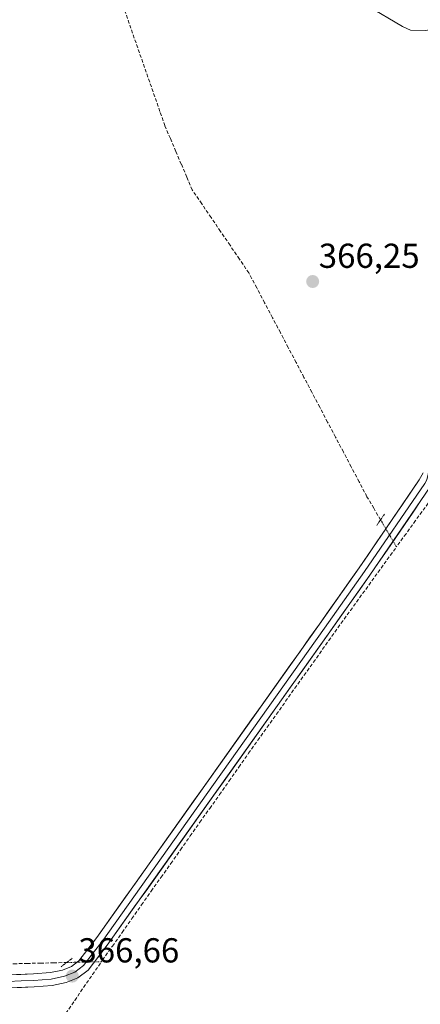
# Model space of a CAD drawing. Units: metres. Extents: x 625210 to 628683, y 4690228 to 4692603.
# Drawn here: x 626838 to 626954, y 4691375 to 4691659 of the extents above; entities that cross this region are included whole.
import ezdxf
from ezdxf.enums import TextEntityAlignment as Align

# ---------------------------------------------------------------- set-up
doc = ezdxf.new("R2010")
doc.units = ezdxf.units.M
doc.header["$MEASUREMENT"] = 0
for name, pattern in [('TRAZO_Y_PUNTO', [1, 0.5, -0.25, 0, -0.25]), ('TRAZOS2', [0.375, 0.25, -0.125]), ('TRAZOSX2', [1.5, 1, -0.5])]:
    doc.linetypes.add(name, pattern=pattern)
for name, color, linetype, lineweight in [('Carátula', 7, 'Continuous', 5), ('Corriente artificial lineal', 5, 'TRAZOSX2', 13), ('Corriente artificial lineal oculto', 135, 'TRAZO_Y_PUNTO', 13), ('Curva de nivel normal', 36, 'Continuous', 0), ('Layer 0', 7, 'Continuous', 0), ('Puente lineal', 2, 'TRAZOS2', 0), ('Punto de cota en terreno', 7, 'Continuous', 0), ('Rótulo de punto de cota en terreno', 19, 'Continuous', 0)]:
    doc.layers.add(name, color=color, linetype=linetype, lineweight=lineweight)
doc.styles.add('Arial', font='txt', dxfattribs={"height": 0.2})

# ---------------------------------------------------------------- blocks, each defined once
blk = doc.blocks.new('*U174')
at = {"layer": 'Curva de nivel normal', "color": 36, "linetype": 'Continuous', "lineweight": 0}
blk.add_polyline3d([(626992.78, 4691659.83, 365), (626994.17, 4691652.84, 365), (626993.17, 4691650.81, 365), (626991.6, 4691650.47, 365), (626983.95, 4691649.6, 365), (626980.64, 4691647.27, 365), (626979.09, 4691647.09, 365), (626977.02, 4691648.46, 365), (626974.11, 4691652.78, 365), (626970.58, 4691657.37, 365), (626969.52, 4691658.1, 365), (626966, 4691658.05, 365), (626955.68, 4691656.14, 365), (626951.18, 4691656.23, 365), (626948.9, 4691657.26, 365), (626938.82, 4691663.29, 365)], dxfattribs=at)
blk = doc.blocks.new('5PATER')
at = {"layer": 'Carátula', "linetype": 'Continuous', "lineweight": 5}
h = blk.add_hatch(color=250, dxfattribs=at)
edge = h.paths.add_edge_path()
edge.add_ellipse((0, 0.01), major_axis=(-1.33, -1.34), ratio=0.999422, start_angle=0, end_angle=360)

msp = doc.modelspace()

# ---------------------------------------------------------------- linework, layer by layer
at = {"layer": 'Corriente artificial lineal', "color": 5, "linetype": 'TRAZOSX2', "lineweight": 13}
for points in [[(626942.58, 4691514.7, 366.68), (626940.61, 4691518.04, 366.45), (626938.64, 4691521.38, 366.4), (626936.37, 4691525.69, 366.42), (626934.09, 4691530, 366.38), (626931.82, 4691534.31, 366.4), (626929.54, 4691538.63, 366.35), (626927.27, 4691542.94, 366.38), (626924.99, 4691547.25, 366.35), (626922.72, 4691551.56, 366.36), (626920.44, 4691555.87, 366.35), (626918.17, 4691560.18, 366.33), (626915.89, 4691564.49, 366.36), (626913.62, 4691568.8, 366.28), (626911.34, 4691573.12, 366.39), (626909.07, 4691577.43, 366.27), (626906.79, 4691581.74, 366.29), (626904.52, 4691586.05, 366.26), (626901.79, 4691590.05, 366.27), (626899.07, 4691594.05, 366.26), (626896.34, 4691598.05, 366.27), (626893.61, 4691602.05, 366.21), (626890.89, 4691606.05, 366.19), (626888.16, 4691610.05, 366.13), (626886.58, 4691613.77, 366.21), (626884.99, 4691617.49, 366.09), (626883.41, 4691621.2, 366.1), (626881.82, 4691624.92, 366.14), (626880.24, 4691628.64, 366.05), (626878.81, 4691632.74, 365.84), (626877.33, 4691636.98, 365.88), (626875.85, 4691641.22, 366), (626874.37, 4691645.46, 365.85), (626872.89, 4691649.69, 365.76), (626871.41, 4691653.93, 365.84), (626869.93, 4691658.17, 365.73), (626868.45, 4691662.41, 365.84)], [(626958.05, 4691521.9, 366.8), (626955.43, 4691518.28, 366.47), (626952.68, 4691514.48, 366.43), (626949.93, 4691510.68, 366.33), (626947.17, 4691506.88, 366.38)], [(626861.91, 4691386.98, 366.43), (626862.25, 4691387.47, 366.45), (626865.06, 4691391.45, 366.39), (626867.88, 4691395.44, 366.3), (626870.69, 4691399.42, 366.33), (626873.5, 4691403.4, 366.24), (626876.31, 4691407.38, 366.12), (626879.13, 4691411.37, 366.11), (626881.94, 4691415.35, 366.15), (626884.75, 4691419.33, 366.05), (626887.56, 4691423.31, 366.17), (626890.38, 4691427.3, 366.11), (626893.19, 4691431.28, 366.17), (626896, 4691435.26, 366.22), (626898.81, 4691439.24, 366.19), (626901.63, 4691443.23, 366.21), (626904.44, 4691447.21, 366.17), (626907.11, 4691450.97, 366.21), (626909.79, 4691454.73, 366.31), (626912.46, 4691458.49, 366.25), (626915.14, 4691462.25, 366.09), (626917.81, 4691466.01, 366.13), (626920.48, 4691469.76, 366.16), (626923.16, 4691473.52, 366.31), (626925.83, 4691477.28, 366.23), (626928.51, 4691481.04, 366.24), (626931.18, 4691484.8, 366.25), (626933.85, 4691488.48, 366.28), (626936.51, 4691492.16, 366.35), (626939.18, 4691495.84, 366.31), (626941.84, 4691499.52, 366.35), (626944.51, 4691503.2, 366.34), (626947.17, 4691506.88, 366.38)], [(626769.52, 4691383.66, 366.17), (626773.87, 4691384.05, 366.24), (626778.23, 4691384.45, 366.36), (626782.58, 4691384.84, 366.49), (626786.54, 4691385, 366.52), (626790.49, 4691385.17, 366.38), (626794.45, 4691385.33, 366.26), (626798.4, 4691385.49, 366.15), (626803.17, 4691385.6, 366.08), (626807.95, 4691385.71, 366.13), (626812.72, 4691385.82, 366.15), (626817.49, 4691385.94, 366.19), (626822.26, 4691386.05, 366.14), (626827.04, 4691386.16, 366.15), (626831.81, 4691386.27, 366.19), (626836.58, 4691386.38, 366.24), (626840.4, 4691386.47, 366.22), (626844.22, 4691386.56, 366.23), (626848.04, 4691386.65, 366.26), (626851.86, 4691386.74, 366.31)], [(626851.61, 4691372.06, 366.07), (626854.19, 4691375.79, 366.2), (626856.76, 4691379.52, 366.4), (626859.34, 4691383.25, 366.35), (626861.91, 4691386.98, 366.43)]]:
    msp.add_polyline3d(points, dxfattribs=at)
at = {"layer": 'Corriente artificial lineal oculto', "color": 135, "linetype": 'TRAZO_Y_PUNTO', "lineweight": 13}
for points in [[(626947.17, 4691506.88, 366.38), (626945.13, 4691510.35, 366.74), (626943.09, 4691513.83, 366.75), (626942.58, 4691514.7, 366.68)], [(626851.86, 4691386.74, 366.31), (626855.21, 4691386.82, 366.55), (626858.56, 4691386.9, 366.56), (626861.91, 4691386.98, 366.43)]]:
    msp.add_polyline3d(points, dxfattribs=at)
at = {"layer": 'Layer 0', "linetype": 'Continuous', "lineweight": 0}
for points in [[(626956.64, 4691529.13), (626955.93, 4691526.25), (626955.35, 4691525.22), (626937.92, 4691499.74), (626932.16, 4691491.57), (626926.41, 4691483.42), (626894.26, 4691438.15), (626862.09, 4691392.86), (626859.51, 4691389.49), (626856.75, 4691385.89), (626854.2, 4691383.95), (626851.19, 4691382.76), (626847.41, 4691381.95), (626844.82, 4691381.74), (626842.39, 4691381.55), (626838.74, 4691381.41), (626835, 4691381.26)], [(626834.98, 4691383.14), (626842.28, 4691383.43), (626847.14, 4691383.81), (626850.64, 4691384.56), (626853.27, 4691385.6), (626855.41, 4691387.23), (626860.57, 4691393.97), (626924.88, 4691484.5), (626936.37, 4691500.81), (626944.1, 4691512.11), (626953.75, 4691526.21), (626954.91, 4691528.28)], [(626956.94, 4691524.22), (626939.46, 4691498.67), (626927.94, 4691482.33), (626863.6, 4691391.74), (626858.09, 4691384.55), (626855.13, 4691382.3), (626851.73, 4691380.96), (626847.68, 4691380.09), (626842.5, 4691379.67), (626835.02, 4691379.38), (626819.87, 4691379.71), (626800.1, 4691379.78), (626767.95, 4691377.42), (626761.34, 4691376.93), (626738.99, 4691373.07), (626671.16, 4691357.98), (626624.23, 4691347.82), (626584.18, 4691338.65), (626546.69, 4691331.55), (626541.96, 4691330.66), (626539.41, 4691329.75), (626537.41, 4691327.74), (626535.69, 4691325.09), (626534.46, 4691321.75)]]:
    msp.add_lwpolyline(points, dxfattribs=at)
for points in [[(626834.98, 4691383.14, 366.37), (626838.63, 4691383.29, 366.44), (626842.28, 4691383.43, 366.52), (626847.14, 4691383.81, 366.52), (626850.64, 4691384.56, 366.49), (626853.27, 4691385.6, 366.49), (626855.41, 4691387.23, 366.55), (626857.99, 4691390.6, 366.46), (626860.57, 4691393.97, 366.42), (626863.37, 4691397.91, 366.29), (626866.16, 4691401.84, 366.29), (626868.96, 4691405.78, 366.21), (626871.75, 4691409.71, 366.18), (626874.55, 4691413.65, 366.16), (626877.35, 4691417.59, 366.13), (626880.14, 4691421.52, 366.17), (626882.94, 4691425.46, 366.14), (626885.73, 4691429.39, 366.18), (626888.53, 4691433.33, 366.11), (626891.33, 4691437.27, 366.19), (626894.12, 4691441.2, 366.15), (626896.92, 4691445.14, 366.2), (626899.72, 4691449.08, 366.28), (626902.51, 4691453.01, 366.2), (626905.31, 4691456.95, 366.22), (626908.1, 4691460.88, 366.21), (626910.9, 4691464.82, 366.32), (626913.7, 4691468.76, 366.33), (626916.49, 4691472.69, 366.32), (626919.29, 4691476.63, 366.36), (626922.08, 4691480.56, 366.39), (626924.88, 4691484.5, 366.47), (626927.75, 4691488.58, 366.56), (626930.63, 4691492.66, 366.52), (626933.5, 4691496.73, 366.54), (626936.37, 4691500.81, 366.61), (626938.95, 4691504.58, 366.62), (626941.52, 4691508.34, 366.81), (626944.1, 4691512.11, 366.78), (626946.51, 4691515.64, 366.75), (626948.93, 4691519.16, 366.74), (626951.34, 4691522.69, 366.8), (626953.75, 4691526.21, 366.86), (626954.91, 4691528.28, 366.99)], [(626954.44, 4691520.57, 366.74), (626951.95, 4691516.92, 366.77), (626949.45, 4691513.27, 366.61), (626946.95, 4691509.62, 366.63), (626944.45, 4691505.97, 366.53), (626941.96, 4691502.32, 366.59), (626939.46, 4691498.67, 366.47), (626936.58, 4691494.59, 366.52), (626933.7, 4691490.5, 366.39), (626930.82, 4691486.42, 366.38), (626927.94, 4691482.33, 366.35), (626925.14, 4691478.39, 366.28), (626922.35, 4691474.45, 366.36), (626919.55, 4691470.51, 366.24), (626916.75, 4691466.58, 366.24), (626913.95, 4691462.64, 366.19), (626911.16, 4691458.7, 366.33), (626908.36, 4691454.76, 366.33), (626905.56, 4691450.82, 366.23), (626902.76, 4691446.88, 366.26), (626899.97, 4691442.94, 366.21), (626897.17, 4691439, 366.3), (626894.37, 4691435.07, 366.24), (626891.57, 4691431.13, 366.24), (626888.78, 4691427.19, 366.18), (626885.98, 4691423.25, 366.24), (626883.18, 4691419.31, 366.17), (626880.38, 4691415.37, 366.2), (626877.59, 4691411.43, 366.2), (626874.79, 4691407.49, 366.18), (626871.99, 4691403.56, 366.36), (626869.19, 4691399.62, 366.34), (626866.4, 4691395.68, 366.38), (626863.6, 4691391.74, 366.46), (626860.85, 4691388.15, 366.58), (626858.09, 4691384.55, 366.53), (626855.13, 4691382.3, 366.61), (626851.73, 4691380.96, 366.62), (626847.68, 4691380.09, 366.48), (626845.09, 4691379.88, 366.39), (626842.5, 4691379.67, 366.33), (626838.76, 4691379.53, 366.14), (626835.02, 4691379.38, 365.98)]]:
    msp.add_polyline3d(points, dxfattribs=at)
at = {"layer": 'Puente lineal', "color": 2, "linetype": 'TRAZOS2', "lineweight": 0}
for points in [[(626941.45, 4691513.05, 366.71), (626942.58, 4691514.7, 366.68), (626943.71, 4691516.35, 366.62)], [(626850.27, 4691385.53, 366.39), (626851.86, 4691386.74, 366.31), (626853.45, 4691387.95, 366.34)]]:
    msp.add_polyline3d(points, dxfattribs=at)

# ---------------------------------------------------------------- block references
at = {"layer": 'Curva de nivel normal', "color": 36, "linetype": 'Continuous', "lineweight": 0}
msp.add_blockref('*U174', (0, 0), dxfattribs=at)
at = {"layer": 'Punto de cota en terreno', "linetype": 'Continuous', "lineweight": 0}
for p in [(626922.95, 4691583.57, 366.25), (626853.49, 4691382.81, 366.66)]:
    msp.add_blockref('5PATER', p, dxfattribs=at)

# ---------------------------------------------------------------- texts
at = {"layer": 'Rótulo de punto de cota en terreno', "color": 19, "linetype": 'Continuous', "lineweight": 0, "style": 'Arial'}
for s, p in [('366,25', (626924.71, 4691585.33)), ('366,66', (626855.25, 4691384.57))]:
    msp.add_text(s, height=7, dxfattribs=at).set_placement(p, align=Align.BOTTOM_LEFT)

doc.saveas('drawing.dxf')
